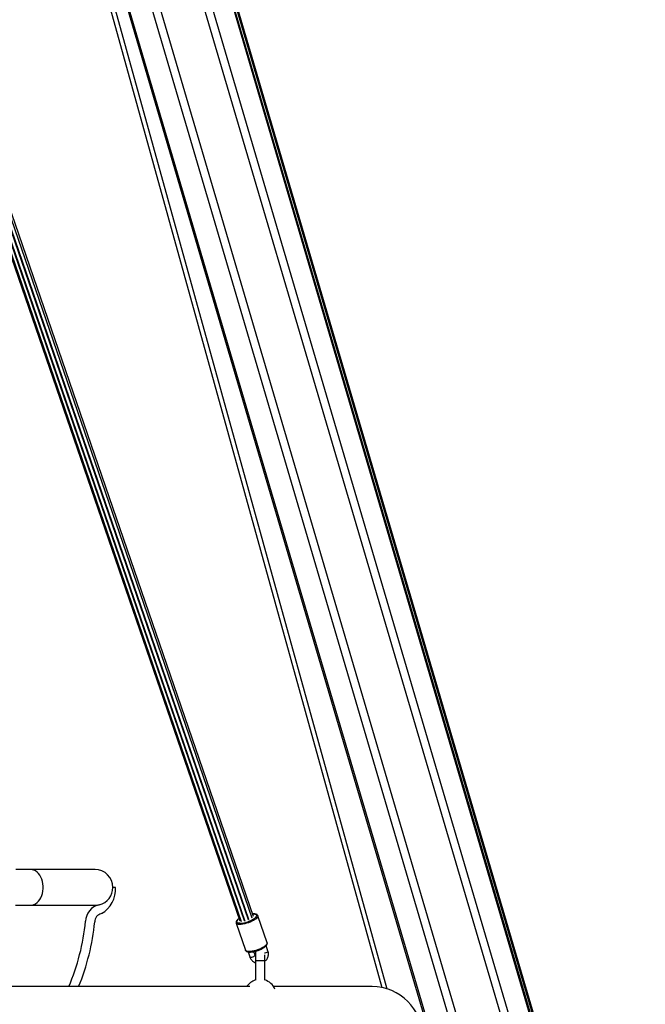
# Model space of a CAD drawing. Units: millimetres. Extents: x -1.1 to 12.2, y 1.2 to 15.8.
# Drawn here: x 11.2 to 11.9, y 12 to 13.1 of the extents above; entities that cross this region are included whole.
import ezdxf

# ---------------------------------------------------------------- set-up
doc = ezdxf.new("R2010")
doc.units = ezdxf.units.MM
doc.header["$MEASUREMENT"] = 0
doc.layers.get('0').update_dxf_attribs({"lineweight": 0})

# ---------------------------------------------------------------- blocks, each defined once
blk = doc.blocks.new('K295-B')
at = {"color": 7, "linetype": 'Continuous', "lineweight": 25}
for p, q in [((25.2811, 13.5101), (25.8504, 11.5773)), ((25.8517, 11.5773), (25.282, 13.5113)), ((25.2835, 13.5132), (25.854, 11.5765)), ((25.8553, 11.5773), (25.2846, 13.5147)), ((25.2639, 13.4904), (25.8283, 11.5744)), ((25.257, 13.4836), (25.82, 11.5724)), ((25.2101, 13.4484), (25.7673, 11.5565)), ((25.2178, 13.4531), (25.7756, 11.5594)), ((25.1802, 13.4336), (25.5727, 12.0181)), ((25.187, 13.4365), (25.7439, 11.5457)), ((25.1883, 13.4371), (25.7452, 11.5466)), ((25.1755, 13.4317), (25.5672, 12.0195)), ((25.4254, 12.0954), (25.0905, 13.0677)), ((25.4271, 12.0973), (25.0922, 13.0694)), ((25.0854, 13.0566), (25.4176, 12.0922)), ((25.4214, 12.0935), (25.0881, 13.061)), ((25.422, 12.0938), (25.0887, 13.0614)), ((25.0842, 13.0477), (25.4136, 12.0916)), ((25.417, 12.0923), (25.0859, 13.0534)), ((25.0842, 13.0437), (25.4119, 12.0925)), ((25.1831, 12.1485), (25.167, 12.1485)), ((25.2537, 12.1485), (25.1831, 12.1485)), ((25.2761, 12.129), (25.2732, 12.129)), ((25.1668, 12.1095), (25.1831, 12.1095)), ((25.1831, 12.1095), (25.2537, 12.1095)), ((25.4316, 12.098), (25.4315, 12.0983)), ((25.408, 12.0899), (25.4182, 12.0603)), ((25.4175, 12.0924), (25.417, 12.0923)), ((25.4418, 12.0684), (25.4316, 12.098)), ((25.4182, 12.0603), (25.4185, 12.0597)), ((25.421, 12.0584), (25.4229, 12.053)), ((25.4287, 12.055), (25.4274, 12.0588)), ((25.4292, 12.0585), (25.4292, 12.0485)), ((25.4392, 12.0485), (25.4392, 12.0554)), ((25.4428, 12.0593), (25.4408, 12.0653)), ((25.4288, 12.0549), (25.4287, 12.055)), ((25.4292, 12.0485), (25.4292, 12.0277)), ((25.4392, 12.0485), (25.4292, 12.0485)), ((25.4392, 12.0277), (25.4392, 12.0485)), ((25.4229, 12.0205), (25.0842, 12.0205)), ((25.5567, 12.0205), (25.4489, 12.0205))]:
    blk.add_line(p, q, dxfattribs=at)
at = {"color": 7, "linetype": 'Continuous', "lineweight": 25, "flags": 128}
for points in [[(25.1831, 12.1095), (25.185, 12.1097), (25.1869, 12.1102), (25.1887, 12.1111), (25.1904, 12.1123), (25.1919, 12.1139), (25.1933, 12.1157), (25.1945, 12.1177), (25.1955, 12.12), (25.1962, 12.1224), (25.1967, 12.125), (25.197, 12.1276), (25.197, 12.1303), (25.1967, 12.1329), (25.1962, 12.1355), (25.1955, 12.1379), (25.1945, 12.1402), (25.1933, 12.1423), (25.1919, 12.1441), (25.1904, 12.1456), (25.1887, 12.1469), (25.1869, 12.1478), (25.185, 12.1483), (25.1831, 12.1485)], [(25.2537, 12.1095), (25.2564, 12.1097), (25.2583, 12.11)], [(25.4262, 12.0999), (25.4271, 12.1), (25.4283, 12.0998), (25.4293, 12.0996), (25.43, 12.0991), (25.4304, 12.0986), (25.4304, 12.0979), (25.43, 12.0971), (25.4293, 12.0962), (25.4286, 12.0956)], [(25.4316, 12.0981), (25.4316, 12.098), (25.4316, 12.0973), (25.4313, 12.0965), (25.4306, 12.0956), (25.4297, 12.0947), (25.4284, 12.0937), (25.4269, 12.0928), (25.4252, 12.0919), (25.4233, 12.0911), (25.4213, 12.0903), (25.4193, 12.0897), (25.4173, 12.0892), (25.4154, 12.0888), (25.4136, 12.0885), (25.4119, 12.0885), (25.4106, 12.0885), (25.4094, 12.0888), (25.4086, 12.0892), (25.4081, 12.0897), (25.408, 12.0899)], [(25.412, 12.0898), (25.4113, 12.0898), (25.4101, 12.09), (25.4093, 12.0904), (25.4087, 12.0909), (25.4086, 12.0915)], [(25.422, 12.0938), (25.4219, 12.0938), (25.4214, 12.0936)], [(25.4418, 12.0684), (25.4418, 12.0684), (25.4418, 12.0677), (25.4415, 12.0669), (25.4408, 12.066), (25.4399, 12.0651), (25.4386, 12.0641), (25.4371, 12.0632), (25.4354, 12.0623), (25.4335, 12.0615), (25.4315, 12.0607), (25.4295, 12.0601), (25.4275, 12.0595), (25.4256, 12.0592), (25.4238, 12.0589), (25.4221, 12.0589), (25.4208, 12.0589), (25.4196, 12.0592), (25.4188, 12.0596), (25.4183, 12.0601), (25.4182, 12.0603)], [(25.4293, 12.0593), (25.4292, 12.0588), (25.4292, 12.0585)], [(25.4428, 12.0593), (25.4428, 12.0592), (25.4427, 12.0588), (25.4421, 12.0583), (25.4414, 12.0578), (25.4404, 12.0574), (25.4394, 12.0571), (25.4389, 12.057)], [(25.4229, 12.053), (25.423, 12.0528), (25.4235, 12.0526), (25.4243, 12.0526), (25.4253, 12.0528), (25.4263, 12.0531), (25.4273, 12.0535), (25.4281, 12.054), (25.4286, 12.0545), (25.4288, 12.0549)]]:
    blk.add_lwpolyline(points, dxfattribs=at)
at = {"color": 7, "linetype": 'Continuous', "lineweight": 25}
for centre, radius, start, end in [((25.2537, 12.129), 0.0195, 0, 90), ((25.2537, 12.129), 0.0195, 283.5214, 0), ((25.2451, 12.1272), 0.0311, 299.9663, 3.1857), ((25.2628, 12.0911), 0.0195, 103.5214, 177.7465), ((25.2628, 12.0911), 0.00946, 103.5214, 179.2478), ((25.0021, 12.1162), 0.2425, 336.7624, 354.251), ((25.0021, 12.1162), 0.2525, 337.7332, 354.3333), ((25.4136, 12.0902), 0.00518, 118.259, 165.1861), ((25.4112, 12.1189), 0.0291, 271.6138, 306.742), ((25.4342, 12.011), 0.0175, 106.6015, 147.1217), ((25.4342, 12.011), 0.0175, 22.8107, 73.3985), ((25.5567, 11.9655), 0.055, 270, 90)]:
    blk.add_arc(centre, radius, start, end, dxfattribs=at)
for points, knots in [([(25.4316, 12.098), (25.4315, 12.0982), (25.4313, 12.0987), (25.4308, 12.0992), (25.43, 12.0996), (25.4289, 12.0999), (25.4277, 12.1001), (25.4266, 12.1), (25.4261, 12.1)], [0, 0, 0, 0, 0.117722, 0.268468, 0.429215, 0.613234, 0.813441, 1, 1, 1, 1]), ([(25.4079, 12.0908), (25.4079, 12.0905), (25.4078, 12.0902), (25.408, 12.0899), (25.408, 12.0899)], [0, 0, 0, 0, 0.810065, 1, 1, 1, 1]), ([(25.4111, 12.0948), (25.411, 12.0948), (25.4104, 12.0944), (25.4096, 12.0937), (25.4087, 12.0928), (25.4081, 12.0919), (25.4079, 12.0911), (25.4079, 12.0907), (25.4079, 12.0906)], [0, 0, 0, 0, 0.054408, 0.280235, 0.510354, 0.747014, 0.931865, 1, 1, 1, 1]), ([(25.4079, 12.0906), (25.4079, 12.0904), (25.4079, 12.0902), (25.408, 12.0899), (25.408, 12.0899)], [0, 0, 0, 0, 0.759428, 1, 1, 1, 1]), ([(25.4303, 12.0596), (25.4305, 12.0597), (25.4314, 12.0599), (25.4328, 12.0605), (25.4346, 12.0612), (25.4363, 12.062), (25.4378, 12.0629), (25.4392, 12.0638), (25.4403, 12.0647), (25.4411, 12.0656), (25.4417, 12.0666), (25.442, 12.0674), (25.442, 12.0681), (25.4418, 12.0684), (25.4418, 12.0684)], [0, 0, 0, 0, 0.037217, 0.133732, 0.230283, 0.327001, 0.424093, 0.521856, 0.620762, 0.721595, 0.825325, 0.906317, 0.980452, 1, 1, 1, 1]), ([(25.4182, 12.0603), (25.4183, 12.0601), (25.4185, 12.0596), (25.4191, 12.0591), (25.4199, 12.0587), (25.4209, 12.0584), (25.4223, 12.0583), (25.4238, 12.0583), (25.4255, 12.0585), (25.4273, 12.0588), (25.4289, 12.0592), (25.4299, 12.0595), (25.4303, 12.0596)], [0, 0, 0, 0, 0.069868, 0.157826, 0.252189, 0.360246, 0.477244, 0.59318, 0.707062, 0.819639, 0.931473, 1, 1, 1, 1]), ([(25.4291, 12.0593), (25.4291, 12.0593), (25.4292, 12.0593), (25.4293, 12.0593), (25.4294, 12.0593)], [0, 0, 0, 0, 0.033439, 1, 1, 1, 1]), ([(25.4392, 12.0481), (25.4395, 12.0484), (25.4404, 12.049), (25.4414, 12.0502), (25.4424, 12.0517), (25.443, 12.0534), (25.4433, 12.0551), (25.4434, 12.0569), (25.4431, 12.0583), (25.4429, 12.0591), (25.4428, 12.0593)], [0, 0, 0, 0, 0.096307, 0.238592, 0.380416, 0.521705, 0.662466, 0.802788, 0.942835, 1, 1, 1, 1]), ([(25.4229, 12.053), (25.423, 12.0526), (25.4233, 12.0517), (25.4241, 12.0504), (25.4253, 12.049), (25.4267, 12.0479), (25.428, 12.0471), (25.4289, 12.0468), (25.4292, 12.0467)], [0, 0, 0, 0, 0.121632, 0.313918, 0.506539, 0.699728, 0.893576, 1, 1, 1, 1]), ([(25.4292, 12.0541), (25.4291, 12.0543), (25.4289, 12.0545), (25.4288, 12.0549), (25.4287, 12.055)], [0, 0, 0, 0, 0.599895, 1, 1, 1, 1])]:
    blk.add_open_spline(points, degree=3, knots=knots, dxfattribs=at)

msp = doc.modelspace()

# ---------------------------------------------------------------- block references
msp.add_blockref('K295-B', (-14.0008, 0))

doc.saveas('drawing.dxf')
